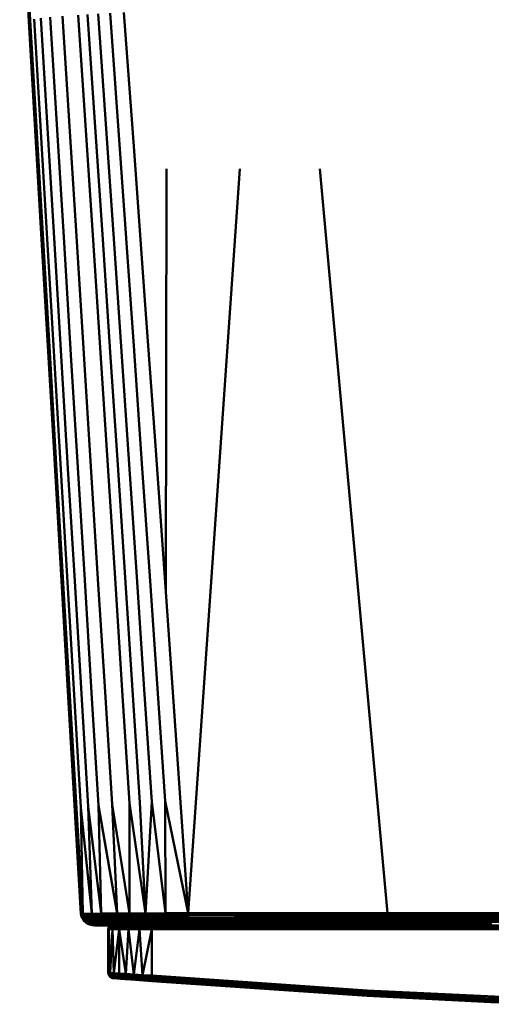
# Model space of a CAD drawing. Units: millimetres. Extents: x -346 to 849, y -741 to 718.
# Drawn here: x 388 to 561, y -4 to 357 of the extents above; entities that cross this region are included whole.
import ezdxf

# ---------------------------------------------------------------- set-up
doc = ezdxf.new("R2010")
doc.units = ezdxf.units.MM
doc.header["$LTSCALE"] = 0.75
doc.layers.add('Visible', color=7, linetype='Continuous', lineweight=50)

msp = doc.modelspace()

# ---------------------------------------------------------------- linework, layer by layer
at = {"layer": 'Visible', "extrusion": (1, -2.22045e-16, 2.9664e-13)}
for p, q in [((391.67, 357.06), (387.79, 423.38)), ((388.99, 394.1), (391.17, 356.62)), ((398.02, 274.9), (393.14, 357.46)), ((395.56, 357.83), (400.52, 275.27)), ((398.95, 358.2), (404.04, 275.64)), ((403.44, 358.58), (408.68, 276.01)), ((409.2, 358.98), (414.65, 276.42)), ((418.23, 276.64), (412.66, 359.19)), ((416.56, 359.42), (422.26, 276.87)), ((426.83, 277.12), (420.97, 359.66)), ((425.97, 359.92), (429.7, 309.22)), ((391.17, 356.62), (395.69, 278.93)), ((396.49, 274.51), (391.67, 357.06)), ((429.7, 309.22), (433.55, 256)), ((441.53, 302.54), (441.26, 147.48)), ((468.4, 302.54), (449.43, 29.77)), ((497.68, 302.54), (522.56, 29.77)), ((395.69, 278.93), (400.38, 198.52)), ((395.69, 278.93), (395.69, 278.93)), ((396.49, 274.51), (398.9, 233.23)), ((400.45, 233.62), (398.02, 274.9)), ((403, 233.99), (400.52, 275.27)), ((404.04, 275.64), (406.57, 234.35)), ((408.68, 276.01), (411.28, 234.73)), ((414.65, 276.42), (417.35, 235.14)), ((418.23, 276.64), (420.98, 235.36)), ((425.08, 235.59), (422.26, 276.87)), ((429.72, 235.84), (426.83, 277.12)), ((433.55, 256), (437.35, 202.89)), ((411.28, 234.73), (413.88, 193.45)), ((417.35, 235.14), (420.03, 193.86)), ((420.98, 235.36), (423.72, 194.08)), ((425.08, 235.59), (427.88, 194.32)), ((432.58, 194.57), (429.72, 235.84)), ((398.9, 233.23), (401.31, 191.96)), ((400.45, 233.62), (402.89, 192.34)), ((405.47, 192.71), (403, 233.99)), ((409.09, 193.07), (406.57, 234.35)), ((437.35, 202.89), (441.26, 147.48)), ((400.38, 198.52), (405.22, 115.38)), ((401.31, 191.96), (403.73, 150.68)), ((402.89, 192.34), (405.32, 151.06)), ((405.47, 192.71), (407.94, 151.42)), ((411.61, 151.79), (409.09, 193.07)), ((416.46, 152.17), (413.88, 193.45)), ((420.03, 193.86), (422.7, 152.58)), ((423.72, 194.08), (426.43, 152.8)), ((427.88, 194.32), (430.65, 153.04)), ((432.58, 194.57), (435.42, 153.3)), ((411.61, 151.79), (414.12, 110.51)), ((419.04, 110.89), (416.46, 152.17)), ((425.35, 111.3), (422.7, 152.58)), ((426.43, 152.8), (429.14, 111.53)), ((430.65, 153.04), (433.41, 111.77)), ((435.42, 153.3), (438.24, 112.03)), ((403.73, 150.68), (406.14, 109.41)), ((407.75, 109.78), (405.32, 151.06)), ((407.94, 151.42), (410.4, 110.14)), ((441.26, 147.48), (445.29, 89.78)), ((405.22, 115.38), (410.22, 29.53)), ((438.24, 112.03), (441.04, 70.75)), ((406.14, 109.41), (408.55, 68.13)), ((407.75, 109.78), (410.18, 68.5)), ((412.87, 68.86), (410.4, 110.14)), ((414.12, 110.51), (416.63, 69.23)), ((419.04, 110.89), (421.6, 69.61)), ((428, 70.03), (425.35, 111.3)), ((431.83, 70.25), (429.14, 111.53)), ((436.15, 70.49), (433.41, 111.77)), ((445.29, 89.78), (449.43, 29.77)), ((412.87, 68.86), (417.6, 29.55)), ((412.87, 68.86), (414.15, 29.54)), ((416.63, 69.23), (423.54, 29.57)), ((417.6, 29.55), (416.63, 69.23)), ((421.6, 69.61), (423.54, 29.57)), ((421.6, 69.61), (428.04, 29.6)), ((428, 70.03), (428.04, 29.6)), ((433.89, 29.64), (428, 70.03)), ((433.89, 29.64), (431.83, 70.25)), ((436.15, 70.49), (433.89, 29.64)), ((441.16, 29.7), (436.15, 70.49)), ((441.04, 70.75), (441.16, 29.7)), ((449.43, 29.77), (441.04, 70.75)), ((408.55, 68.13), (410.96, 29.53)), ((410.18, 68.5), (410.96, 29.53)), ((410.18, 68.5), (414.15, 29.54)), ((410.22, 29.53), (410.36, 28.69)), ((410.22, 29.53), (410.49, 28.74)), ((410.22, 29.53), (410.96, 29.53)), ((410.96, 29.53), (410.49, 28.74)), ((410.96, 29.53), (410.62, 28.74)), ((414.15, 29.54), (410.96, 29.53)), ((410.96, 29.53), (411.02, 28.74)), ((410.96, 29.53), (412.06, 28.74)), ((414.15, 29.54), (412.06, 28.74)), ((414.15, 29.54), (412.86, 28.74)), ((414.15, 29.54), (413.18, 28.74)), ((414.15, 29.54), (413.9, 28.75)), ((414.15, 29.54), (417.6, 29.55)), ((414.15, 29.54), (415.24, 28.75)), ((417.6, 29.55), (415.24, 28.75)), ((417.6, 29.55), (417, 28.75)), ((417.6, 29.55), (423.54, 29.57)), ((417.6, 29.55), (420.74, 28.76)), ((417.6, 29.55), (419.76, 28.76)), ((417.6, 29.55), (419.3, 28.76)), ((423.54, 29.57), (420.74, 28.76)), ((423.54, 29.57), (422.41, 28.77)), ((428.04, 29.6), (423.54, 29.57)), ((423.54, 29.57), (424.37, 28.78)), ((423.54, 29.57), (426.68, 28.79)), ((428.04, 29.6), (426.68, 28.79)), ((428.04, 29.6), (428, 28.8)), ((433.89, 29.64), (428.04, 29.6)), ((428.04, 29.6), (431.49, 28.82)), ((428.04, 29.6), (429.42, 28.81)), ((433.89, 29.64), (431.49, 28.82)), ((433.89, 29.64), (432.61, 28.83)), ((441.16, 29.7), (433.89, 29.64)), ((433.89, 29.64), (436.32, 28.86)), ((433.89, 29.64), (434.4, 28.84)), ((441.16, 29.7), (436.32, 28.86)), ((436.32, 28.86), (440.44, 28.89)), ((441.16, 29.7), (440.44, 28.89)), ((444.85, 28.92), (440.44, 28.89)), ((440.44, 28.89), (440.57, 28.06)), ((449.43, 29.77), (441.16, 29.7)), ((441.16, 29.7), (444.85, 28.92)), ((449.43, 29.77), (444.85, 28.92)), ((444.94, 28.09), (444.85, 28.92)), ((449.46, 28.89), (444.85, 28.92)), ((449.43, 29.77), (449.46, 28.89)), ((449.43, 29.77), (466.33, 28.95)), ((449.43, 29.77), (485.03, 28.95)), ((449.43, 29.77), (522.56, 29.77)), ((466.33, 28.95), (449.46, 28.89)), ((449.46, 28.89), (449.52, 28.04)), ((485.03, 28.95), (466.33, 28.95)), ((522.56, 29.77), (485.03, 28.95)), ((485.03, 28.95), (485.09, 28.11)), ((485.03, 28.95), (522.57, 28.95)), ((522.56, 29.77), (560.27, 28.95)), ((522.56, 29.77), (547.69, 28.95)), ((522.56, 29.77), (522.57, 28.95)), ((522.56, 29.77), (598.13, 29.77)), ((522.57, 28.95), (522.62, 28.11)), ((522.57, 28.95), (547.69, 28.95)), ((560.27, 28.95), (547.69, 28.95)), ((598.13, 29.77), (560.27, 28.95)), ((560.27, 28.95), (598.14, 28.95)), ((410.49, 28.74), (410.36, 28.69)), ((410.36, 28.69), (410.44, 28.41)), ((410.67, 27.88), (410.44, 28.41)), ((410.49, 28.74), (410.62, 28.74)), ((410.62, 28.74), (411.02, 28.74)), ((410.79, 27.94), (410.67, 27.88)), ((410.67, 27.88), (410.97, 27.38)), ((410.79, 27.94), (410.92, 27.94)), ((411.31, 27.94), (410.92, 27.94)), ((411.01, 27.32), (410.97, 27.38)), ((411.01, 27.32), (411.44, 26.81)), ((411.01, 27.32), (411.27, 27.18)), ((412.06, 28.74), (411.02, 28.74)), ((411.02, 28.74), (411.31, 27.94)), ((411.4, 27.18), (411.27, 27.18)), ((411.27, 27.18), (411.44, 26.81)), ((411.31, 27.94), (411.79, 27.18)), ((411.31, 27.94), (412.36, 27.94)), ((411.4, 27.18), (411.79, 27.18)), ((411.44, 26.81), (411.77, 26.5)), ((411.44, 26.81), (411.92, 26.5)), ((411.95, 26.36), (411.77, 26.5)), ((412.84, 27.18), (411.79, 27.18)), ((411.79, 27.18), (412.44, 26.5)), ((411.92, 26.5), (412.04, 26.5)), ((411.92, 26.5), (411.95, 26.36)), ((411.95, 26.36), (412.52, 25.98)), ((411.95, 26.36), (412.7, 25.95)), ((412.44, 26.5), (412.04, 26.5)), ((412.06, 28.74), (412.36, 27.94)), ((412.06, 28.74), (412.86, 28.74)), ((412.36, 27.94), (413.16, 27.94)), ((412.36, 27.94), (412.84, 27.18)), ((412.44, 26.5), (413.48, 26.5)), ((412.52, 25.98), (412.79, 25.83)), ((412.7, 25.95), (412.52, 25.98)), ((412.7, 25.95), (412.83, 25.95)), ((412.7, 25.95), (413.14, 25.68)), ((413.14, 25.68), (412.79, 25.83)), ((412.83, 25.95), (413.22, 25.95)), ((412.84, 27.18), (413.48, 26.5)), ((412.84, 27.18), (413.63, 27.18)), ((412.86, 28.74), (413.18, 28.74)), ((413.14, 25.68), (413.81, 25.45)), ((413.14, 25.68), (413.57, 25.56)), ((413.47, 27.94), (413.16, 27.94)), ((413.18, 28.74), (413.9, 28.75)), ((414.27, 25.95), (413.22, 25.95)), ((413.47, 27.94), (414.19, 27.94)), ((414.28, 26.5), (413.48, 26.5)), ((413.48, 26.5), (414.27, 25.95)), ((413.57, 25.56), (413.7, 25.56)), ((413.57, 25.56), (413.81, 25.45)), ((413.63, 27.18), (413.95, 27.18)), ((413.7, 25.56), (414.09, 25.56)), ((413.81, 25.45), (413.96, 25.41)), ((413.81, 25.45), (414.48, 25.34)), ((415.24, 28.75), (413.9, 28.75)), ((414.19, 27.94), (413.9, 28.75)), ((414.67, 27.18), (413.95, 27.18)), ((414.5, 25.31), (413.96, 25.41)), ((415.14, 25.56), (414.09, 25.56)), ((414.19, 27.94), (415.54, 27.95)), ((414.19, 27.94), (414.67, 27.18)), ((414.27, 25.95), (415.06, 25.95)), ((414.28, 26.5), (414.59, 26.5)), ((414.48, 25.34), (414.6, 25.34)), ((414.48, 25.34), (414.5, 25.31)), ((415.21, 25.27), (414.5, 25.31)), ((414.59, 26.5), (415.31, 26.5)), ((414.6, 25.34), (415, 25.34)), ((414.67, 27.18), (415.31, 26.5)), ((414.67, 27.18), (416.01, 27.18)), ((416.04, 25.34), (415, 25.34)), ((415.37, 25.95), (415.06, 25.95)), ((415.92, 25.56), (415.14, 25.56)), ((415.24, 28.75), (417, 28.75)), ((415.24, 28.75), (415.54, 27.95)), ((416.65, 26.5), (415.31, 26.5)), ((416.09, 25.96), (415.31, 26.5)), ((415.37, 25.95), (416.09, 25.96)), ((415.54, 27.95), (417.28, 27.95)), ((416.01, 27.18), (415.54, 27.95)), ((415.88, 25.27), (416.04, 25.34)), ((415.92, 25.56), (416.24, 25.56)), ((416.01, 27.18), (417.75, 27.19)), ((416.01, 27.18), (416.65, 26.5)), ((416.04, 25.34), (416.82, 25.34)), ((416.09, 25.96), (417.42, 25.96)), ((416.95, 25.56), (416.24, 25.56)), ((416.65, 26.5), (418.38, 26.51)), ((416.65, 26.5), (417.42, 25.96)), ((417.13, 25.34), (416.82, 25.34)), ((416.95, 25.56), (418.28, 25.56)), ((417, 28.75), (419.3, 28.76)), ((417, 28.75), (417.28, 27.95)), ((417.13, 25.34), (417.84, 25.34)), ((419.59, 27.96), (417.28, 27.95)), ((417.75, 27.19), (417.28, 27.95)), ((419.15, 25.96), (417.42, 25.96)), ((418.28, 25.56), (417.42, 25.96)), ((417.75, 27.19), (420.04, 27.19)), ((418.38, 26.51), (417.75, 27.19)), ((419.17, 25.34), (417.84, 25.34)), ((418.28, 25.56), (419.99, 25.56)), ((418.38, 26.51), (420.66, 26.51)), ((418.38, 26.51), (419.15, 25.96)), ((419.15, 25.96), (419.99, 25.56)), ((419.15, 25.96), (421.41, 25.96)), ((419.17, 25.34), (420.87, 25.34)), ((419.3, 28.76), (419.76, 28.76)), ((419.3, 28.76), (419.59, 27.96)), ((419.59, 27.96), (420.04, 27.19)), ((419.59, 27.96), (420.04, 27.96)), ((420.74, 28.76), (419.76, 28.76)), ((420.04, 27.96), (419.76, 28.76)), ((422.24, 25.56), (419.99, 25.56)), ((420.04, 27.96), (421.02, 27.96)), ((420.04, 27.96), (420.49, 27.19)), ((420.49, 27.19), (420.04, 27.19)), ((420.66, 26.51), (420.04, 27.19)), ((420.49, 27.19), (421.47, 27.19)), ((420.66, 26.51), (421.11, 26.51)), ((421.41, 25.96), (420.66, 26.51)), ((420.74, 28.76), (422.41, 28.77)), ((420.74, 28.76), (421.02, 27.96)), ((420.87, 25.34), (423.11, 25.34)), ((421.11, 25.3), (421.01, 25.23)), ((421.02, 27.96), (422.68, 27.96)), ((421.47, 27.19), (421.02, 27.96)), ((422.07, 26.51), (421.11, 26.51)), ((421.41, 25.96), (421.85, 25.96)), ((421.41, 25.96), (422.24, 25.56)), ((421.47, 27.19), (423.12, 27.2)), ((421.47, 27.19), (422.07, 26.51)), ((422.81, 25.96), (421.85, 25.96)), ((422.07, 26.51), (422.81, 25.96)), ((422.07, 26.51), (423.72, 26.51)), ((422.2, 25.29), (423.11, 25.34)), ((422.24, 25.56), (422.68, 25.56)), ((422.41, 25.29), (422.34, 25.23)), ((422.41, 28.77), (424.37, 28.78)), ((422.41, 28.77), (422.68, 27.96)), ((424.63, 27.97), (422.68, 27.96)), ((423.12, 27.2), (422.68, 27.96)), ((422.68, 25.56), (423.63, 25.56)), ((423.63, 25.56), (422.81, 25.96)), ((424.44, 25.96), (422.81, 25.96)), ((423.54, 25.34), (423.11, 25.34)), ((423.12, 27.2), (425.05, 27.2)), ((423.72, 26.51), (423.12, 27.2)), ((423.54, 25.34), (424.48, 25.34)), ((425.24, 25.57), (423.63, 25.56)), ((423.72, 26.51), (425.63, 26.52)), ((423.72, 26.51), (424.44, 25.96)), ((426.68, 28.79), (424.37, 28.78)), ((424.37, 28.78), (424.63, 27.97)), ((424.44, 25.96), (425.24, 25.57)), ((424.44, 25.96), (426.33, 25.96)), ((424.48, 25.34), (426.07, 25.34)), ((424.63, 27.97), (426.93, 27.98)), ((424.63, 27.97), (425.05, 27.2)), ((427.33, 27.21), (425.05, 27.2)), ((425.63, 26.52), (425.05, 27.2)), ((427.1, 25.57), (425.24, 25.57)), ((425.63, 26.52), (427.88, 26.52)), ((426.33, 25.96), (425.63, 26.52)), ((426.07, 25.34), (427.91, 25.34)), ((426.33, 25.96), (428.54, 25.96)), ((426.33, 25.96), (427.1, 25.57)), ((426.68, 28.79), (428, 28.8)), ((426.68, 28.79), (426.93, 27.98)), ((426.93, 27.98), (428.23, 27.99)), ((426.93, 27.98), (427.33, 27.21)), ((427.1, 25.57), (427.91, 25.34)), ((427.1, 25.57), (429.28, 25.57)), ((427.33, 27.21), (427.88, 26.52)), ((427.33, 27.21), (428.62, 27.21)), ((428.54, 25.96), (427.88, 26.52)), ((429.15, 26.52), (427.88, 26.52)), ((430.05, 25.34), (427.91, 25.34)), ((428, 28.8), (429.42, 28.81)), ((428, 28.8), (428.23, 27.99)), ((429.64, 28), (428.23, 27.99)), ((428.62, 27.21), (428.23, 27.99)), ((429.79, 25.97), (428.54, 25.96)), ((429.28, 25.57), (428.54, 25.96)), ((428.62, 27.21), (430.01, 27.22)), ((428.62, 27.21), (429.15, 26.52)), ((429.15, 26.52), (430.52, 26.53)), ((429.15, 26.52), (429.79, 25.97)), ((429.28, 25.57), (430.51, 25.57)), ((431.49, 28.82), (429.42, 28.81)), ((429.42, 28.81), (429.64, 28)), ((429.64, 28), (431.7, 28.01)), ((429.64, 28), (430.01, 27.22)), ((430.51, 25.57), (429.79, 25.97)), ((431.14, 25.97), (429.79, 25.97)), ((432.04, 27.23), (430.01, 27.22)), ((430.52, 26.53), (430.01, 27.22)), ((430.05, 25.34), (431.25, 25.34)), ((431.83, 25.57), (430.51, 25.57)), ((430.52, 26.53), (432.52, 26.53)), ((430.52, 26.53), (431.14, 25.97)), ((431.14, 25.97), (431.83, 25.57)), ((431.14, 25.97), (433.1, 25.97)), ((431.25, 25.34), (432.54, 25.34)), ((431.49, 28.82), (432.61, 28.83)), ((431.49, 28.82), (431.7, 28.01)), ((431.7, 28.01), (432.81, 28.01)), ((431.7, 28.01), (432.04, 27.23)), ((433.74, 25.57), (431.83, 25.57)), ((432.04, 27.23), (432.52, 26.53)), ((432.04, 27.23), (433.14, 27.23)), ((433.6, 26.54), (432.52, 26.53)), ((433.1, 25.97), (432.52, 26.53)), ((432.54, 25.34), (434.41, 25.34)), ((432.61, 28.83), (434.4, 28.84)), ((432.61, 28.83), (432.81, 28.01)), ((434.58, 28.02), (432.81, 28.01)), ((433.14, 27.23), (432.81, 28.01)), ((433.1, 25.97), (434.15, 25.97)), ((433.1, 25.97), (433.74, 25.57)), ((433.14, 27.23), (434.89, 27.24)), ((433.14, 27.23), (433.6, 26.54)), ((433.6, 26.54), (434.15, 25.97)), ((433.6, 26.54), (435.31, 26.54)), ((433.74, 25.57), (434.77, 25.57)), ((435.83, 25.98), (434.15, 25.97)), ((434.77, 25.57), (434.15, 25.97)), ((436.32, 28.86), (434.4, 28.84)), ((434.4, 28.84), (434.58, 28.02)), ((435.41, 25.34), (434.41, 25.34)), ((434.58, 28.02), (436.49, 28.04)), ((434.58, 28.02), (434.89, 27.24)), ((434.77, 25.57), (436.4, 25.57)), ((436.77, 27.25), (434.89, 27.24)), ((435.31, 26.54), (434.89, 27.24)), ((435.31, 26.54), (437.16, 26.55)), ((435.31, 26.54), (435.83, 25.98)), ((435.41, 25.34), (437, 25.34)), ((435.83, 25.98), (436.4, 25.57)), ((435.83, 25.98), (437.63, 25.98)), ((436.32, 28.86), (436.49, 28.04)), ((438.16, 25.57), (436.4, 25.57)), ((436.49, 28.04), (440.57, 28.06)), ((436.49, 28.04), (436.77, 27.25)), ((436.77, 27.25), (440.8, 27.27)), ((436.77, 27.25), (437.16, 26.55)), ((437, 25.34), (438.7, 25.34)), ((441.11, 26.56), (437.16, 26.55)), ((437.63, 25.98), (437.16, 26.55)), ((437.63, 25.98), (441.48, 25.99)), ((437.63, 25.98), (438.16, 25.57)), ((438.16, 25.57), (441.91, 25.58)), ((438.16, 25.57), (438.7, 25.34)), ((442.35, 25.34), (438.7, 25.34)), ((444.94, 28.09), (440.57, 28.06)), ((440.8, 27.27), (440.57, 28.06)), ((445.11, 27.29), (440.8, 27.27)), ((440.8, 27.27), (441.11, 26.56)), ((445.34, 26.57), (441.11, 26.56)), ((441.11, 26.56), (441.48, 25.99)), ((445.62, 25.99), (441.48, 25.99)), ((441.91, 25.58), (441.48, 25.99)), ((445.93, 25.58), (441.91, 25.58)), ((441.91, 25.58), (442.35, 25.34)), ((446.26, 25.34), (442.35, 25.34)), ((442.78, 25.27), (446.26, 25.34)), ((445.11, 27.29), (444.94, 28.09)), ((449.52, 28.04), (444.94, 28.09)), ((445.34, 26.57), (445.11, 27.29)), ((449.63, 27.27), (445.11, 27.29)), ((449.78, 26.58), (445.34, 26.57)), ((445.62, 25.99), (445.34, 26.57)), ((449.96, 26.02), (445.62, 25.99)), ((445.93, 25.58), (445.62, 25.99)), ((450.17, 25.61), (445.93, 25.58)), ((446.26, 25.34), (445.93, 25.58)), ((450.39, 25.35), (446.26, 25.34)), ((450.62, 25.27), (446.26, 25.34)), ((466.39, 28.11), (449.52, 28.04)), ((449.52, 28.04), (449.63, 27.27)), ((466.49, 27.3), (449.63, 27.27)), ((449.63, 27.27), (449.78, 26.58)), ((449.78, 26.58), (449.96, 26.02)), ((466.63, 26.58), (449.78, 26.58)), ((449.96, 26.02), (450.17, 25.61)), ((449.96, 26.02), (466.81, 26)), ((450.17, 25.61), (467, 25.58)), ((450.39, 25.35), (467.21, 25.34)), ((450.62, 25.27), (467.21, 25.34)), ((466.39, 28.11), (485.09, 28.11)), ((466.49, 27.3), (485.18, 27.3)), ((466.63, 26.58), (485.31, 26.58)), ((466.81, 26), (485.47, 26)), ((467, 25.58), (485.65, 25.58)), ((467.21, 25.34), (485.84, 25.34)), ((485.18, 27.3), (485.09, 28.11)), ((522.62, 28.11), (485.09, 28.11)), ((522.7, 27.3), (485.18, 27.3)), ((485.31, 26.58), (485.18, 27.3)), ((522.81, 26.58), (485.31, 26.58)), ((522.95, 26), (485.47, 26)), ((523.1, 25.58), (485.65, 25.58)), ((485.84, 25.34), (523.26, 25.34)), ((524.76, 25.27), (485.84, 25.34)), ((522.7, 27.3), (522.62, 28.11)), ((547.73, 28.11), (522.62, 28.11)), ((547.8, 27.3), (522.7, 27.3)), ((547.9, 26.58), (522.81, 26.58)), ((522.95, 26), (548.03, 26)), ((523.1, 25.58), (548.16, 25.58)), ((523.26, 25.34), (548.31, 25.34)), ((524.76, 25.27), (548.31, 25.34)), ((547.73, 28.11), (560.31, 28.11)), ((560.38, 27.3), (547.8, 27.3)), ((560.48, 26.58), (547.9, 26.58)), ((560.59, 26), (548.03, 26)), ((548.16, 25.58), (560.72, 25.58)), ((548.31, 25.34), (560.86, 25.34)), ((560.31, 28.11), (598.17, 28.11)), ((560.38, 27.3), (598.23, 27.3)), ((560.48, 26.58), (598.31, 26.58)), ((415.21, 25.27), (415.88, 25.27)), ((415.88, 25.27), (418.72, 25.27)), ((420.89, 25.27), (418.72, 25.27)), ((420.23, 23.81), (420.3, 24.33)), ((420.43, 23.81), (420.23, 23.81)), ((420.23, 23.81), (420.23, 7.92)), ((420.27, 7.9), (420.23, 23.81)), ((420.43, 23.81), (420.27, 7.9)), ((420.5, 24.81), (420.3, 24.33)), ((420.3, 24.33), (420.5, 24.33)), ((420.43, 23.81), (420.5, 24.33)), ((421.81, 23.81), (420.43, 23.81)), ((420.98, 7.84), (420.43, 23.81)), ((420.82, 25.23), (420.5, 24.81)), ((420.7, 24.81), (420.5, 24.33)), ((420.5, 24.81), (420.7, 24.81)), ((420.5, 24.33), (421.87, 24.33)), ((421.01, 25.23), (420.7, 24.81)), ((420.7, 24.81), (422.05, 24.81)), ((420.87, 25.27), (420.82, 25.23)), ((420.82, 25.23), (421.01, 25.23)), ((421.81, 23.81), (420.98, 7.84)), ((421.01, 25.23), (422.34, 25.23)), ((421.81, 23.81), (421.87, 24.33)), ((424.26, 23.81), (421.81, 23.81)), ((422.32, 7.74), (421.81, 23.81)), ((422.05, 24.81), (421.87, 24.33)), ((421.87, 24.33), (424.31, 24.33)), ((422.34, 25.23), (422.05, 24.81)), ((422.05, 24.81), (424.47, 24.81)), ((424.26, 23.81), (422.32, 7.74)), ((422.34, 25.23), (424.71, 25.23)), ((426.88, 25.27), (423.36, 25.27)), ((424.26, 23.81), (424.31, 24.33)), ((427.63, 23.81), (424.26, 23.81)), ((424.26, 23.81), (424.26, 7.61)), ((426.71, 7.45), (424.26, 23.81)), ((424.47, 24.81), (424.31, 24.33)), ((424.31, 24.33), (427.67, 24.33)), ((424.71, 25.23), (424.47, 24.81)), ((424.47, 24.81), (427.78, 24.81)), ((424.75, 25.27), (424.71, 25.23)), ((424.71, 25.23), (427.96, 25.23)), ((427.63, 23.81), (426.71, 7.45)), ((426.88, 25.27), (430.8, 25.27)), ((427.63, 23.81), (427.67, 24.33)), ((431.68, 23.81), (427.63, 23.81)), ((429.59, 7.26), (427.63, 23.81)), ((427.78, 24.81), (427.67, 24.33)), ((431.7, 24.33), (427.67, 24.33)), ((427.96, 25.23), (427.78, 24.81)), ((431.77, 24.81), (427.78, 24.81)), ((427.99, 25.27), (427.96, 25.23)), ((431.88, 25.23), (427.96, 25.23)), ((431.68, 23.81), (429.59, 7.26)), ((436.04, 25.27), (430.8, 25.27)), ((431.68, 23.81), (431.7, 24.33)), ((436.14, 23.81), (431.68, 23.81)), ((432.77, 7.06), (431.68, 23.81)), ((431.77, 24.81), (431.7, 24.33)), ((431.7, 24.33), (436.15, 24.33)), ((431.88, 25.23), (431.77, 24.81)), ((431.77, 24.81), (436.16, 24.81)), ((431.9, 25.27), (431.88, 25.23)), ((431.88, 25.23), (436.19, 25.23)), ((436.14, 23.81), (432.77, 7.06)), ((439.24, 25.27), (436.04, 25.27)), ((436.14, 23.81), (436.15, 24.33)), ((779.83, 23.81), (436.14, 23.81)), ((436.14, 6.85), (436.14, 23.81)), ((436.16, 24.81), (436.15, 24.33)), ((779.83, 24.33), (436.15, 24.33)), ((436.19, 25.23), (436.16, 24.81)), ((779.85, 24.81), (436.16, 24.81)), ((436.2, 25.27), (436.19, 25.23)), ((779.88, 25.23), (436.19, 25.23)), ((442.78, 25.27), (439.24, 25.27)), ((450.62, 25.27), (442.78, 25.27)), ((524.76, 25.27), (450.62, 25.27)), ((599.64, 25.27), (524.76, 25.27)), ((420.23, 7.92), (420.26, 7.57)), ((420.27, 7.9), (420.23, 7.92)), ((420.26, 7.57), (420.36, 7.21)), ((420.3, 7.55), (420.26, 7.57)), ((420.27, 7.9), (420.3, 7.55)), ((420.98, 7.84), (420.27, 7.9)), ((420.3, 7.55), (420.4, 7.19)), ((421, 7.49), (420.3, 7.55)), ((420.98, 7.84), (421, 7.49)), ((422.32, 7.74), (420.98, 7.84)), ((421, 7.49), (421.09, 7.13)), ((422.34, 7.39), (421, 7.49)), ((422.32, 7.74), (422.34, 7.39)), ((424.26, 7.61), (422.32, 7.74)), ((422.34, 7.39), (422.43, 7.03)), ((424.27, 7.25), (422.34, 7.39)), ((426.71, 7.45), (424.26, 7.61)), ((424.26, 7.61), (424.27, 7.25)), ((424.27, 7.25), (424.34, 6.89)), ((426.72, 7.09), (424.27, 7.25)), ((429.59, 7.26), (426.71, 7.45)), ((426.71, 7.45), (426.72, 7.09)), ((429.59, 7.26), (429.58, 6.9)), ((432.77, 7.06), (429.59, 7.26)), ((420.53, 6.87), (420.36, 7.21)), ((420.4, 7.19), (420.36, 7.21)), ((420.57, 6.85), (420.4, 7.19)), ((421.09, 7.13), (420.4, 7.19)), ((420.77, 6.56), (420.53, 6.87)), ((420.57, 6.85), (420.53, 6.87)), ((420.8, 6.54), (420.57, 6.85)), ((421.26, 6.78), (420.57, 6.85)), ((421.06, 6.3), (420.77, 6.56)), ((420.8, 6.54), (420.77, 6.56)), ((421.1, 6.28), (420.8, 6.54)), ((421.48, 6.47), (420.8, 6.54)), ((421.1, 6.28), (421.06, 6.3)), ((421.26, 6.78), (421.09, 7.13)), ((422.43, 7.03), (421.09, 7.13)), ((421.43, 6.08), (421.1, 6.28)), ((421.76, 6.21), (421.1, 6.28)), ((421.48, 6.47), (421.26, 6.78)), ((422.57, 6.68), (421.26, 6.78)), ((421.78, 5.96), (421.43, 6.08)), ((422.08, 6.02), (421.43, 6.08)), ((421.76, 6.21), (421.48, 6.47)), ((422.78, 6.37), (421.48, 6.47)), ((422.08, 6.02), (421.76, 6.21)), ((423.03, 6.11), (421.76, 6.21)), ((421.78, 5.96), (422.41, 5.9)), ((422.54, 5.86), (421.78, 5.96)), ((422.08, 5.91), (421.78, 5.96)), ((422.41, 5.9), (422.08, 6.02)), ((423.33, 5.92), (422.08, 6.02)), ((422.54, 5.86), (422.08, 5.91)), ((422.41, 5.9), (423.63, 5.8)), ((423.43, 5.79), (422.41, 5.9)), ((422.54, 5.86), (422.41, 5.9)), ((422.57, 6.68), (422.43, 7.03)), ((424.34, 6.89), (422.43, 7.03)), ((423.43, 5.79), (422.54, 5.86)), ((422.78, 6.37), (422.57, 6.68)), ((424.46, 6.54), (422.57, 6.68)), ((423.03, 6.11), (422.78, 6.37)), ((424.64, 6.23), (422.78, 6.37)), ((423.33, 5.92), (423.03, 6.11)), ((424.86, 5.97), (423.03, 6.11)), ((423.63, 5.8), (423.33, 5.92)), ((425.12, 5.78), (423.33, 5.92)), ((423.43, 5.79), (423.63, 5.8)), ((424.74, 5.68), (423.43, 5.79)), ((423.63, 5.8), (425.39, 5.66)), ((424.74, 5.68), (423.63, 5.8)), ((424.46, 6.54), (424.34, 6.89)), ((426.76, 6.73), (424.34, 6.89)), ((424.64, 6.23), (424.46, 6.54)), ((426.86, 6.38), (424.46, 6.54)), ((424.86, 5.97), (424.64, 6.23)), ((427, 6.06), (424.64, 6.23)), ((424.74, 5.68), (425.39, 5.66)), ((426.42, 5.56), (424.74, 5.68)), ((425.12, 5.78), (424.86, 5.97)), ((427.18, 5.8), (424.86, 5.97)), ((425.39, 5.66), (425.12, 5.78)), ((427.39, 5.61), (425.12, 5.78)), ((425.39, 5.66), (427.61, 5.5)), ((426.42, 5.56), (425.39, 5.66)), ((426.42, 5.56), (427.61, 5.5)), ((428.43, 5.41), (426.42, 5.56)), ((426.72, 7.09), (429.58, 6.9)), ((426.76, 6.73), (426.72, 7.09)), ((426.76, 6.73), (426.86, 6.38)), ((429.61, 6.54), (426.76, 6.73)), ((427, 6.06), (426.86, 6.38)), ((429.67, 6.18), (426.86, 6.38)), ((427.18, 5.8), (427, 6.06)), ((429.77, 5.87), (427, 6.06)), ((427.39, 5.61), (427.18, 5.8)), ((429.9, 5.61), (427.18, 5.8)), ((427.61, 5.5), (427.39, 5.61)), ((430.05, 5.42), (427.39, 5.61)), ((427.61, 5.5), (430.21, 5.31)), ((428.43, 5.41), (427.61, 5.5)), ((428.43, 5.41), (430.21, 5.31)), ((430.71, 5.24), (428.43, 5.41)), ((429.58, 6.9), (432.76, 6.7)), ((429.61, 6.54), (429.58, 6.9)), ((429.61, 6.54), (432.76, 6.33)), ((429.67, 6.18), (429.61, 6.54)), ((429.67, 6.18), (429.77, 5.87)), ((432.79, 5.98), (429.67, 6.18)), ((429.9, 5.61), (429.77, 5.87)), ((432.84, 5.66), (429.77, 5.87)), ((430.05, 5.42), (429.9, 5.61)), ((432.91, 5.4), (429.9, 5.61)), ((430.21, 5.31), (430.05, 5.42)), ((433, 5.21), (430.05, 5.42)), ((433.09, 5.1), (430.21, 5.31)), ((430.71, 5.24), (430.21, 5.31)), ((433.19, 5.06), (430.71, 5.24)), ((432.77, 7.06), (432.76, 6.7)), ((436.14, 6.85), (432.76, 6.7)), ((436.11, 6.33), (432.76, 6.7)), ((432.76, 6.33), (432.76, 6.7)), ((436.11, 6.33), (432.76, 6.33)), ((436.1, 5.85), (432.76, 6.33)), ((432.79, 5.98), (432.76, 6.33)), ((436.14, 6.85), (432.77, 7.06)), ((436.1, 5.85), (432.79, 5.98)), ((436.1, 5.44), (432.79, 5.98)), ((432.84, 5.66), (432.79, 5.98)), ((432.91, 5.4), (432.84, 5.66)), ((436.1, 5.44), (432.84, 5.66)), ((436.1, 5.44), (432.91, 5.4)), ((433, 5.21), (432.91, 5.4)), ((436.11, 5.12), (432.91, 5.4)), ((433.09, 5.1), (433, 5.21)), ((436.11, 5.12), (433, 5.21)), ((436.14, 4.92), (433, 5.21)), ((436.14, 4.92), (433.09, 5.1)), ((436.18, 4.86), (433.09, 5.1)), ((433.19, 5.06), (436.18, 4.86)), ((436.1, 5.85), (436.11, 6.33)), ((436.1, 5.44), (436.1, 5.85)), ((515.03, 0.38), (436.1, 5.85)), ((436.11, 5.12), (436.1, 5.44)), ((515.03, -0.03), (436.1, 5.44)), ((436.14, 6.85), (436.11, 6.33)), ((515.04, 0.86), (436.11, 6.33)), ((436.14, 4.92), (436.11, 5.12)), ((515.04, -0.35), (436.11, 5.12)), ((436.14, 6.85), (515.07, 1.38)), ((515.07, -0.55), (436.14, 4.92)), ((515.11, -0.62), (436.18, 4.86)), ((515.03, 0.38), (560.23, -1.99)), ((560.23, -1.51), (515.04, 0.86)), ((515.07, 1.38), (560.23, -1.51)), ((515.07, 1.38), (576.99, -1.48)), ((515.03, -0.03), (560.24, -2.41)), ((515.04, -0.35), (560.27, -2.72)), ((515.07, -0.55), (560.3, -2.92)), ((515.11, -0.62), (560.3, -2.92)), ((576.99, -1.48), (560.23, -1.51)), ((560.23, -1.51), (623.91, -2.27)), ((560.23, -1.99), (623.94, -2.75)), ((560.23, -1.99), (560.24, -2.41)), ((560.24, -2.41), (623.97, -3.16)), ((560.24, -2.41), (560.27, -2.72)), ((560.27, -2.72), (624.01, -3.48)), ((560.27, -2.72), (560.3, -2.92)), ((560.3, -2.92), (624.05, -3.68)), ((577.12, -3.48), (560.3, -2.92))]:
    msp.add_line(p, q, dxfattribs=at)

doc.saveas('drawing.dxf')
